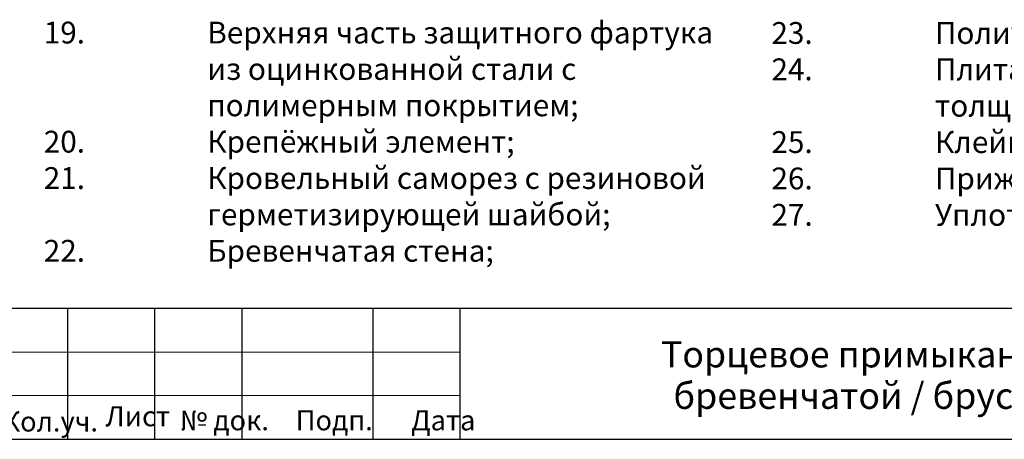
# Model space of a CAD drawing. Units: millimetres. Extents: x -1672 to 5549, y -3309 to -2497.
# Drawn here: x 2424 to 2537, y -2794 to -2746 of the extents above; entities that cross this region are included whole.
import ezdxf

# ---------------------------------------------------------------- set-up
doc = ezdxf.new("R2010")
doc.units = ezdxf.units.MM
doc.layers.add('Надписи', color=180, linetype='Continuous', lineweight=13)
doc.layers.add('ШТАМП', color=7, linetype='Continuous')
doc.layers.add('Штрих доски', color=7, linetype='Continuous', lineweight=9, true_color=0xffc49f)
doc.styles.get("Standard").update_dxf_attribs({"font": 'times.ttf'})

msp = doc.modelspace()

# ---------------------------------------------------------------- linework, layer by layer
at = {"layer": 'ШТАМП', "color": 0, "lineweight": 30, "ltscale": 100}
for p, q in [((2594.341, -2778.8661), (2409.341, -2778.8661)), ((2429.341, -2778.8661), (2429.341, -2793.8661)), ((2439.341, -2778.8661), (2439.341, -2793.8661)), ((2449.341, -2778.8661), (2449.341, -2793.8661)), ((2464.341, -2778.8661), (2464.341, -2793.8661)), ((2474.341, -2778.8661), (2474.341, -2793.8661)), ((2297.341, -2793.8661), (2594.341, -2793.8661))]:
    msp.add_line(p, q, dxfattribs=at)
at = {"layer": 'ШТАМП', "color": 0, "lineweight": 13, "ltscale": 100}
for p, q in [((2409.341, -2783.8661), (2474.341, -2783.8661)), ((2409.341, -2788.8661), (2474.341, -2788.8661))]:
    msp.add_line(p, q, dxfattribs=at)

# ---------------------------------------------------------------- texts
at = {"layer": 'Надписи', "color": 0, "ltscale": 100, "char_height": 2.5, "attachment_point": 1}
for s, insert, width in [('\\pi-7.5,l10,t10;{\\fArial Unicode MS|b0|i0|c204|p34;\\P19.^IВерхняя часть защитного фартука из оцинкованной стали с полимерным покрытием\\fArial Unicode MS|b0|i0|c0|p34;;\\fArial Unicode MS|b0|i0|c204|p34;\\P20.^IКрепёжный элемент\\fArial Unicode MS|b0|i0|c0|p34;;\\P\\fArial Unicode MS|b0|i0|c204|p34;21.^IКровельный саморез с резиновой герметизирующей шайбой\\fArial Unicode MS|b0|i0|c0|p34;;\\P\\fArial Unicode MS|b0|i0|c204|p34;22.^IБревенчатая стена\\fArial Unicode MS|b0|i0|c0|p34;;}', (2420.3757, -2741.847), 85.003679), ('\\pi-7.5,l10,t10;{\\fArial Unicode MS|b0|i0|c0|p34;\\P\\fArial Unicode MS|b0|i0|c204|p34;23.^IПолиуретановый герметик\\fArial Unicode MS|b0|i0|c0|p34;;\\P\\fArial Unicode MS|b0|i0|c204|p34;24.^IПлита \\fArial Unicode MS|b0|i0|c0|p34;OSB-3 \\fArial Unicode MS|b0|i0|c204|p34;или ФСФ толщиной не менее 9 мм\\fArial Unicode MS|b0|i0|c0|p34;;\\P\\fArial Unicode MS|b0|i0|c204|p34;25.^IКлейкая лента\\fArial Unicode MS|b0|i0|c0|p34;;\\P\\fArial Unicode MS|b0|i0|c204|p34;26.^IПрижимная рейка\\fArial Unicode MS|b0|i0|c0|p34;;\\P\\fArial Unicode MS|b0|i0|c204|p34;27.^IУплотнительная лента. }', (2503.8064, -2741.892), 78.526707)]:
    msp.add_mtext(s, dxfattribs=dict(at, insert=insert, width=width))
at = {"layer": 'Надписи', "color": 0, "ltscale": 100, "insert": (2529.341, -2786.5056), "char_height": 3, "width": 110, "attachment_point": 5, "line_spacing_factor": 0.95}
msp.add_mtext('{\\fArial Unicode MS|b1|i0|c204|p34;Торцевое примыкание крыши к \\Pбревенчатой / брусовой стене}', dxfattribs=at)
at = {"layer": 'Штрих доски', "color": 0, "linetype": 'Continuous', "ltscale": 100, "char_height": 2.3, "width": 157.525802, "attachment_point": 8}
for s, insert in [('\\pi-6.9,l11.5,t11.5;\\P{\\fTahoma|b0|i0|c204|p34;Лист}', (2432.1143, -2792.3764)), ('\\pi-6.9,l11.5,t11.5;\\P{\\fTahoma|b0|i0|c204|p34;№\\f@Arial Unicode MS|b0|i0|c204|p34; док.}', (2442.0501, -2792.8398)), ('\\pi-6.9,l11.5,t11.5;\\P{\\fTahoma|b0|i0|c204|p34;Подп\\f@Arial Unicode MS|b0|i0|c204|p34;.}', (2454.6446, -2792.8398)), ('\\pi-6.9,l11.5,t11.5;\\P{\\fTahoma|b0|i0|c204|p34;Дата}', (2467.1463, -2792.8398)), ('\\pi-6.9,l11.5,t11.5;\\P{\\fTahoma|b0|i0|c204|p34;Кол.уч.}', (2422.0722, -2792.9767))]:
    msp.add_mtext(s, dxfattribs=dict(at, insert=insert))

doc.saveas('drawing.dxf')
